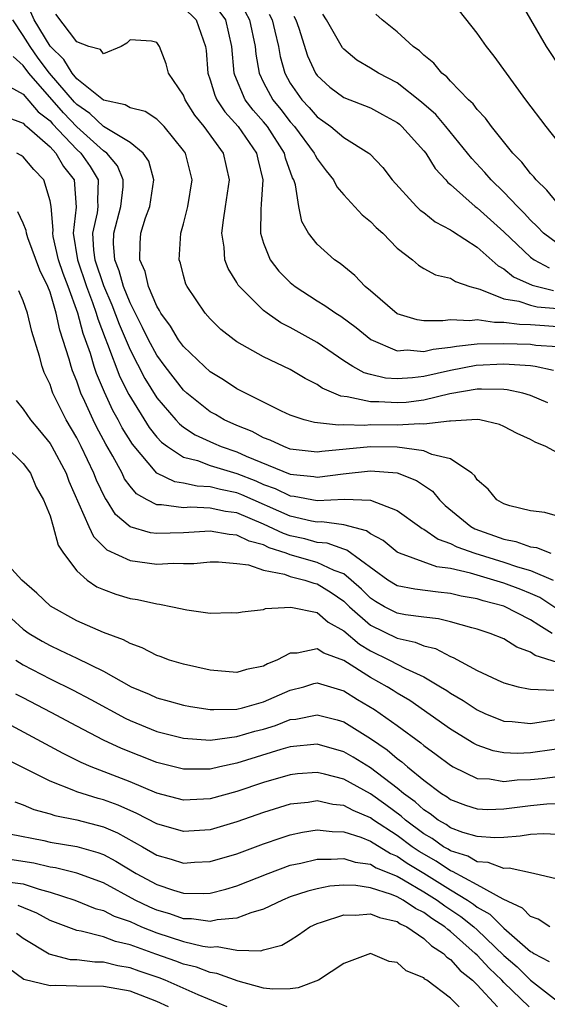
# Model space of a CAD drawing. Units: inches. Extents: x 2514000 to 2517000, y 1539000 to 1542000.
# Drawn here: x 2514399 to 2514438, y 1539217 to 1539291 of the extents above; entities that cross this region are included whole.
import ezdxf

# ---------------------------------------------------------------- set-up
doc = ezdxf.new("R2010")
doc.units = ezdxf.units.IN
doc.header["$MEASUREMENT"] = 0
doc.layers.add('LD25141539_2ft', color=92, linetype='Continuous')

msp = doc.modelspace()

# ---------------------------------------------------------------- linework, layer by layer
at = {"layer": 'LD25141539_2ft'}
for points, elevation in [([(2514436.272, 1539292.273), (2514438.157, 1539289), (2514439.293, 1539287.293)], 6636), ([(2514438.279, 1539262.279), (2514437, 1539262.822), (2514436.405, 1539263), (2514435.254, 1539263.254), (2514435, 1539263.274), (2514433.319, 1539263.319), (2514433, 1539263.302), (2514430.957, 1539262.957), (2514429, 1539262.491), (2514427.68, 1539262.32), (2514427, 1539262.281), (2514425.64, 1539262.36), (2514425, 1539262.362), (2514423.259, 1539262.741), (2514422.775, 1539262.775), (2514421.385, 1539263.385), (2514421, 1539263.657), (2514420.1, 1539264.1), (2514419, 1539264.787), (2514417, 1539265.741), (2514415, 1539266.862), (2514414.803, 1539267), (2514413.792, 1539267.792), (2514413, 1539268.575), (2514412.617, 1539269), (2514411.262, 1539271), (2514411.181, 1539271.181), (2514411, 1539271.829), (2514410.765, 1539272.765), (2514410.68, 1539273), (2514410.806, 1539275), (2514411, 1539275.692), (2514411.321, 1539277), (2514411.642, 1539279), (2514411.144, 1539281), (2514411, 1539281.208), (2514409.545, 1539283), (2514409.288, 1539283.288), (2514409, 1539283.554), (2514408.124, 1539284.124), (2514407, 1539284.409), (2514406.635, 1539284.635), (2514405, 1539284.984), (2514403, 1539286.583), (2514402.649, 1539287), (2514402.035, 1539288.034), (2514401, 1539289.027), (2514399.805, 1539291), (2514399.572, 1539291.572)], 6656), ([(2514411, 1539291.92), (2514411.954, 1539291), (2514412.645, 1539289), (2514412.688, 1539288.688), (2514412.812, 1539287), (2514413, 1539286.494), (2514413.344, 1539285.344), (2514413.496, 1539285), (2514414.09, 1539284.091), (2514415.09, 1539283), (2514416.473, 1539281), (2514416.555, 1539280.555), (2514416.931, 1539279), (2514416.828, 1539277.172), (2514416.782, 1539276.782), (2514416.778, 1539275), (2514417, 1539274.244), (2514417.483, 1539273), (2514418.146, 1539272.146), (2514419, 1539271.3), (2514419.36, 1539271), (2514421, 1539269.938), (2514421.584, 1539269.584), (2514422.397, 1539269), (2514422.772, 1539268.772), (2514423.92, 1539267.92), (2514425.029, 1539267.029), (2514427, 1539266.185), (2514427.752, 1539266.248), (2514429, 1539266.142), (2514429.689, 1539266.31), (2514431, 1539266.456), (2514431.459, 1539266.541), (2514433, 1539266.696), (2514435, 1539266.74), (2514437, 1539266.674), (2514437.384, 1539266.616), (2514439, 1539266.495)], 6652), ([(2514439, 1539267.988), (2514438.044, 1539268.044), (2514437, 1539268.132), (2514436.153, 1539268.153), (2514435, 1539268.307), (2514434.294, 1539268.295), (2514433, 1539268.5), (2514432.436, 1539268.435), (2514431, 1539268.503), (2514430.422, 1539268.422), (2514429, 1539268.438), (2514428.495, 1539268.495), (2514427, 1539268.961), (2514425, 1539270.67), (2514424.594, 1539271), (2514423.833, 1539271.833), (2514422.725, 1539272.725), (2514422.312, 1539273), (2514421, 1539274.18), (2514420.366, 1539275), (2514419.872, 1539275.872), (2514419.639, 1539277), (2514419.383, 1539278.617), (2514419.251, 1539279), (2514419.161, 1539279.161), (2514418.637, 1539280.637), (2514418.564, 1539281), (2514417.286, 1539283), (2514417, 1539283.358), (2514416.223, 1539284.223), (2514415.63, 1539285), (2514414.842, 1539286.842), (2514414.795, 1539287), (2514414.629, 1539289), (2514414.161, 1539291), (2514413.682, 1539291.682)], 6650), ([(2514415.608, 1539291.608), (2514415.943, 1539291), (2514416.37, 1539289), (2514416.416, 1539288.416), (2514416.663, 1539287), (2514417, 1539286.303), (2514417.687, 1539285), (2514418.277, 1539284.278), (2514419, 1539283.349), (2514419.313, 1539283), (2514420.796, 1539281), (2514420.849, 1539280.849), (2514421, 1539280.58), (2514421.68, 1539279.68), (2514422.235, 1539279), (2514422.484, 1539278.484), (2514423, 1539277.886), (2514424.377, 1539276.377), (2514425, 1539275.882), (2514425.433, 1539275.433), (2514425.927, 1539275), (2514427, 1539273.878), (2514428.143, 1539273), (2514428.604, 1539272.604), (2514429, 1539272.354), (2514429.875, 1539271.875), (2514431, 1539271.621), (2514431.369, 1539271.369), (2514432.445, 1539271), (2514433.194, 1539270.806), (2514435, 1539270.077), (2514436.105, 1539269.895), (2514437, 1539269.595), (2514437.479, 1539269.479), (2514439, 1539269.359)], 6648), ([(2514439, 1539281.92), (2514438.154, 1539283), (2514436.648, 1539285), (2514434.263, 1539288.263), (2514433.69, 1539289), (2514433, 1539290.001), (2514431.668, 1539291.668)], 6638), ([(2514439, 1539258.546), (2514438.135, 1539259), (2514437.343, 1539259.343), (2514437, 1539259.542), (2514435.989, 1539259.99), (2514435, 1539260.515), (2514434.656, 1539260.656), (2514433.196, 1539261), (2514433, 1539261.031), (2514431, 1539260.902), (2514430.915, 1539260.916), (2514429, 1539260.677), (2514428.709, 1539260.709), (2514427, 1539260.614), (2514425, 1539260.625), (2514424.587, 1539260.587), (2514423, 1539260.644), (2514422.607, 1539260.607), (2514420.806, 1539260.806), (2514420.029, 1539261), (2514419, 1539261.348), (2514418.339, 1539261.66), (2514415, 1539263.326), (2514414.003, 1539264.003), (2514413, 1539264.611), (2514412.565, 1539265), (2514411, 1539266.496), (2514410.635, 1539267), (2514410.033, 1539268.033), (2514409.309, 1539269), (2514409.213, 1539269.214), (2514409, 1539269.539), (2514408.373, 1539271), (2514408.128, 1539272.128), (2514407.731, 1539273), (2514407.749, 1539274.251), (2514407.803, 1539275), (2514408.162, 1539276.162), (2514408.47, 1539277), (2514408.783, 1539279), (2514408.399, 1539280.4), (2514407.99, 1539281), (2514407, 1539281.796), (2514405, 1539283.008), (2514403.988, 1539283.988), (2514403, 1539284.648), (2514402.829, 1539284.829), (2514400.967, 1539287), (2514400.122, 1539288.122), (2514399.521, 1539289), (2514399, 1539289.827), (2514398.208, 1539291)], 6658), ([(2514438.719, 1539264.719), (2514437.333, 1539265), (2514437, 1539265.05), (2514435, 1539265.173), (2514432.925, 1539265.075), (2514431, 1539264.715), (2514429, 1539264.267), (2514428.159, 1539264.159), (2514427, 1539264.079), (2514426.135, 1539264.135), (2514425, 1539264.403), (2514424.53, 1539264.53), (2514423.688, 1539265), (2514423, 1539265.444), (2514421, 1539266.811), (2514419, 1539267.928), (2514418.287, 1539268.286), (2514417.257, 1539269), (2514417, 1539269.196), (2514415.186, 1539271), (2514415.105, 1539271.105), (2514415, 1539271.3), (2514414.346, 1539272.346), (2514414.106, 1539273), (2514414.049, 1539273.951), (2514413.875, 1539275), (2514413.986, 1539275.986), (2514414.154, 1539277), (2514414.442, 1539279), (2514414.002, 1539281), (2514412.552, 1539283), (2514411.855, 1539283.855), (2514411.129, 1539285), (2514411, 1539285.351), (2514409.866, 1539287), (2514409.698, 1539287.698), (2514409.196, 1539289), (2514409, 1539289.305), (2514408.608, 1539289.392), (2514407, 1539289.498), (2514406.762, 1539289.238), (2514406.32, 1539289), (2514405, 1539288.454), (2514404.771, 1539288.771), (2514403.918, 1539289), (2514403, 1539289.339), (2514401.429, 1539291.429)], 6654), ([(2514417.424, 1539291.424), (2514417.63, 1539291), (2514417.848, 1539290.152), (2514418.115, 1539289), (2514418.241, 1539288.241), (2514418.584, 1539287), (2514419, 1539286.243), (2514419.86, 1539285), (2514420.417, 1539284.417), (2514421, 1539283.72), (2514421.437, 1539283.437), (2514422.035, 1539283), (2514423, 1539282.174), (2514424.887, 1539281), (2514424.949, 1539280.949), (2514425.917, 1539279.917), (2514426.623, 1539279), (2514428.45, 1539277), (2514428.735, 1539276.735), (2514429, 1539276.544), (2514429.856, 1539275.856), (2514431, 1539275.26), (2514431.144, 1539275.144), (2514433, 1539273.956), (2514434.558, 1539272.558), (2514435, 1539272.324), (2514435.722, 1539271.721), (2514437.11, 1539271.11), (2514438.716, 1539270.716)], 6646), ([(2514419.274, 1539291.274), (2514419.412, 1539291), (2514419.637, 1539290.363), (2514420.297, 1539288.297), (2514420.875, 1539287), (2514421, 1539286.821), (2514421.959, 1539285.959), (2514423, 1539285.186), (2514425, 1539284.397), (2514425.912, 1539283.912), (2514427, 1539283.308), (2514427.17, 1539283.17), (2514427.36, 1539283), (2514429, 1539281.172), (2514429.138, 1539281), (2514429.853, 1539279.852), (2514430.647, 1539279), (2514430.808, 1539278.807), (2514431, 1539278.661), (2514432.85, 1539277), (2514433, 1539276.893), (2514435, 1539275.105), (2514437, 1539273.196), (2514437.276, 1539273), (2514438.398, 1539272.398)], 6644), ([(2514439, 1539274.231), (2514437.966, 1539275), (2514437.497, 1539275.497), (2514437, 1539275.968), (2514436.516, 1539276.515), (2514436.021, 1539277), (2514435, 1539278.08), (2514434.04, 1539279), (2514433.559, 1539279.559), (2514432.592, 1539280.592), (2514432.277, 1539281), (2514430.645, 1539283), (2514429.889, 1539283.889), (2514428.83, 1539284.83), (2514427, 1539286.279), (2514425.596, 1539287), (2514425, 1539287.381), (2514423.973, 1539287.973), (2514423, 1539288.793), (2514422.902, 1539288.902), (2514421.701, 1539291), (2514421.428, 1539291.428)], 6642), ([(2514439, 1539277.249), (2514438.224, 1539278.224), (2514437.407, 1539279), (2514437.23, 1539279.23), (2514437, 1539279.47), (2514436.334, 1539280.334), (2514435.668, 1539281), (2514434.06, 1539283), (2514433.624, 1539283.625), (2514433, 1539284.275), (2514432.694, 1539284.694), (2514432.351, 1539285), (2514431, 1539286.395), (2514430.723, 1539286.723), (2514430.349, 1539287), (2514429.749, 1539287.749), (2514429, 1539288.349), (2514428.678, 1539288.678), (2514428.197, 1539289), (2514427, 1539290.091), (2514425.876, 1539291), (2514425.411, 1539291.411)], 6640), ([(2514439, 1539253.791), (2514438.055, 1539254.055), (2514437, 1539254.191), (2514435.431, 1539254.569), (2514435, 1539254.723), (2514434.478, 1539255), (2514433.82, 1539255.82), (2514433, 1539256.502), (2514432.818, 1539256.818), (2514432.6, 1539257), (2514431, 1539258.081), (2514429.598, 1539258.402), (2514429, 1539258.692), (2514427, 1539258.965), (2514425, 1539258.996), (2514421.362, 1539258.638), (2514421, 1539258.587), (2514419, 1539258.822), (2514418.505, 1539259), (2514417.486, 1539259.487), (2514417, 1539259.663), (2514416.13, 1539260.131), (2514415, 1539260.578), (2514414.054, 1539261), (2514413.399, 1539261.399), (2514413, 1539261.62), (2514411.258, 1539263), (2514411, 1539263.232), (2514409.624, 1539265), (2514409, 1539265.85), (2514408.388, 1539267), (2514407.94, 1539267.94), (2514407, 1539269.773), (2514406.504, 1539271), (2514406.184, 1539272.184), (2514405.847, 1539273), (2514405.766, 1539274.234), (2514405.774, 1539275), (2514406.315, 1539277), (2514406.471, 1539278.471), (2514406.491, 1539279), (2514406.061, 1539280.06), (2514405.247, 1539281), (2514405, 1539281.178), (2514403, 1539282.973), (2514402.014, 1539284.014), (2514399.411, 1539287), (2514399, 1539287.577), (2514398.25, 1539288.25)], 6660), ([(2514397.984, 1539285.984), (2514399, 1539285.419), (2514400.107, 1539284.106), (2514401, 1539283.428), (2514401.199, 1539283.199), (2514403, 1539281.275), (2514403.305, 1539281), (2514404.004, 1539280.004), (2514404.611, 1539279), (2514404.557, 1539277.443), (2514404.582, 1539277), (2514404.522, 1539276.522), (2514404.189, 1539275), (2514404.262, 1539273.738), (2514404.366, 1539273), (2514405, 1539271.088), (2514405.627, 1539269.626), (2514406.173, 1539268.173), (2514407, 1539266.245), (2514408.105, 1539264.105), (2514409, 1539262.657), (2514410.423, 1539261), (2514410.7, 1539260.699), (2514411, 1539260.468), (2514411.882, 1539259.882), (2514413.247, 1539259.247), (2514413.818, 1539259), (2514415, 1539258.606), (2514415.704, 1539258.297), (2514419, 1539256.946), (2514420.757, 1539256.757), (2514421, 1539256.713), (2514422.968, 1539256.968), (2514425, 1539257.191), (2514427, 1539257.03), (2514428.455, 1539256.454), (2514429.651, 1539255.652), (2514430.172, 1539255), (2514430.593, 1539254.593), (2514432.519, 1539253), (2514432.83, 1539252.83), (2514435, 1539252.074), (2514435.899, 1539251.899), (2514437, 1539251.487), (2514437.43, 1539251.43), (2514438.508, 1539251)], 6662), ([(2514397.722, 1539283.722), (2514399, 1539283.24), (2514399.109, 1539283.109), (2514399.253, 1539283), (2514401, 1539281.468), (2514401.433, 1539281), (2514402.01, 1539280.01), (2514402.81, 1539279), (2514402.964, 1539276.964), (2514402.731, 1539275), (2514403.049, 1539273), (2514403.735, 1539271), (2514404.186, 1539269.814), (2514404.463, 1539269), (2514404.573, 1539268.573), (2514405.124, 1539267.124), (2514405.308, 1539266.692), (2514406.24, 1539264.24), (2514406.902, 1539262.902), (2514408.431, 1539260.431), (2514409, 1539259.72), (2514409.345, 1539259.345), (2514409.792, 1539259), (2514411, 1539258.211), (2514412.051, 1539257.949), (2514413, 1539257.594), (2514415, 1539256.996), (2514416.425, 1539256.426), (2514417, 1539256.168), (2514417.855, 1539255.856), (2514419, 1539255.307), (2514419.278, 1539255.278), (2514421, 1539254.968), (2514423.068, 1539255.069), (2514425, 1539254.991), (2514427, 1539254.219), (2514428.677, 1539253), (2514428.87, 1539252.87), (2514429, 1539252.811), (2514430.068, 1539252.068), (2514431, 1539251.748), (2514431.484, 1539251.484), (2514432.812, 1539251), (2514435, 1539250.34), (2514436.004, 1539249.996), (2514437, 1539249.706), (2514438.685, 1539249)], 6664), ([(2514438.899, 1539246.899), (2514437.678, 1539247.678), (2514437, 1539247.978), (2514436.277, 1539248.277), (2514435, 1539248.766), (2514434.24, 1539249), (2514433, 1539249.351), (2514432.487, 1539249.513), (2514431, 1539249.86), (2514429.984, 1539249.984), (2514427.177, 1539251), (2514427, 1539251.092), (2514425.958, 1539251.958), (2514425, 1539252.464), (2514424.694, 1539252.694), (2514423, 1539253.144), (2514421.35, 1539253.35), (2514421, 1539253.335), (2514420.597, 1539253.403), (2514419, 1539253.78), (2514415.38, 1539255.381), (2514415, 1539255.533), (2514413.776, 1539255.776), (2514413, 1539255.99), (2514412.026, 1539256.026), (2514411, 1539256.259), (2514410.348, 1539256.348), (2514409, 1539257.018), (2514407.174, 1539259.174), (2514406.414, 1539260.413), (2514406.108, 1539261), (2514405.709, 1539261.709), (2514405.071, 1539263.072), (2514404.477, 1539264.477), (2514404.308, 1539265), (2514404.023, 1539265.977), (2514403.663, 1539267), (2514403.479, 1539267.478), (2514403.086, 1539269), (2514402.364, 1539271), (2514401.98, 1539271.98), (2514401.649, 1539273), (2514401.24, 1539274.76), (2514401.201, 1539275), (2514401.228, 1539275.228), (2514401.077, 1539277), (2514401, 1539277.438), (2514400.543, 1539279), (2514399.779, 1539279.779), (2514399, 1539280.722), (2514398.835, 1539280.835), (2514398.51, 1539281)], 6666), ([(2514438.621, 1539245), (2514437.605, 1539245.605), (2514437, 1539246.023), (2514435, 1539247.034), (2514433.436, 1539247.436), (2514433, 1539247.577), (2514431.798, 1539247.798), (2514431, 1539248), (2514430.086, 1539248.086), (2514428.32, 1539248.32), (2514427, 1539248.571), (2514426.309, 1539249), (2514423.245, 1539251.244), (2514423, 1539251.308), (2514421.751, 1539251.751), (2514421, 1539251.823), (2514420.077, 1539252.077), (2514419, 1539252.318), (2514418.488, 1539252.489), (2514417, 1539253.195), (2514415, 1539254.024), (2514414.139, 1539254.139), (2514413, 1539254.396), (2514411.547, 1539254.453), (2514411, 1539254.42), (2514409.355, 1539254.645), (2514409, 1539254.637), (2514408.29, 1539255), (2514407.469, 1539255.469), (2514407, 1539256.038), (2514406.588, 1539256.589), (2514406.395, 1539257), (2514405.706, 1539258.294), (2514405.188, 1539259.188), (2514404.487, 1539260.487), (2514404.231, 1539261), (2514403.611, 1539262.389), (2514403.319, 1539263), (2514403.223, 1539263.223), (2514403, 1539263.914), (2514402.678, 1539264.678), (2514402.577, 1539265), (2514402.436, 1539265.564), (2514401.731, 1539267.73), (2514401.465, 1539269), (2514401, 1539270.58), (2514400.838, 1539271), (2514400.228, 1539272.227), (2514399.344, 1539274.656), (2514399.228, 1539275), (2514399.209, 1539275.209), (2514399, 1539275.765), (2514398.597, 1539276.597)], 6668), ([(2514439, 1539242.808), (2514437.334, 1539243.334), (2514437, 1539243.59), (2514435.96, 1539243.96), (2514435, 1539244.578), (2514433.97, 1539245), (2514433, 1539245.306), (2514432.592, 1539245.408), (2514431, 1539245.861), (2514430.096, 1539246.096), (2514429, 1539246.204), (2514427.62, 1539246.38), (2514427, 1539246.51), (2514426.042, 1539247), (2514425.384, 1539247.384), (2514425, 1539247.631), (2514424.32, 1539248.32), (2514423.562, 1539249), (2514423, 1539249.451), (2514422.294, 1539249.706), (2514421, 1539250.318), (2514419, 1539250.883), (2514418.692, 1539251), (2514417.423, 1539251.424), (2514417, 1539251.629), (2514415.913, 1539251.913), (2514415, 1539252.372), (2514414.41, 1539252.41), (2514413, 1539252.667), (2514411, 1539252.527), (2514409, 1539252.475), (2514408.531, 1539252.531), (2514406.998, 1539252.998), (2514405.902, 1539253.902), (2514405.224, 1539255), (2514405.128, 1539255.128), (2514404.487, 1539256.487), (2514404.295, 1539257), (2514403.341, 1539259), (2514403, 1539259.662), (2514402.209, 1539261), (2514401.221, 1539263), (2514401.156, 1539263.156), (2514401, 1539263.652), (2514400.563, 1539264.563), (2514400.414, 1539265), (2514400.219, 1539265.781), (2514399.63, 1539267.63), (2514399.307, 1539269), (2514399, 1539269.94), (2514398.674, 1539270.674)], 6670), ([(2514398.466, 1539262.467), (2514399, 1539261.812), (2514399.529, 1539261), (2514400.208, 1539260.208), (2514401, 1539259.243), (2514401.144, 1539259), (2514402.201, 1539257), (2514402.416, 1539256.416), (2514403.907, 1539253), (2514404.254, 1539252.254), (2514405.268, 1539251.268), (2514407, 1539250.467), (2514409, 1539250.196), (2514410.262, 1539250.262), (2514411, 1539250.232), (2514411.761, 1539250.239), (2514413, 1539250.371), (2514413.626, 1539250.374), (2514415, 1539250.245), (2514415.861, 1539250.139), (2514417, 1539249.747), (2514418.568, 1539249.431), (2514419, 1539249.268), (2514420.081, 1539249), (2514420.751, 1539248.751), (2514421, 1539248.713), (2514422.052, 1539248.052), (2514423, 1539247.418), (2514423.437, 1539247), (2514425, 1539245.61), (2514427, 1539244.634), (2514428.347, 1539244.347), (2514429, 1539244.073), (2514429.862, 1539243.862), (2514431, 1539243.264), (2514431.199, 1539243.199), (2514433, 1539242.227), (2514434.494, 1539241.506), (2514435, 1539241.28), (2514436.071, 1539241), (2514436.829, 1539240.829), (2514437, 1539240.808), (2514438.742, 1539240.742)], 6672), ([(2514397.682, 1539259), (2514399, 1539257.742), (2514399.544, 1539257), (2514399.967, 1539255.967), (2514400.525, 1539255), (2514401, 1539253.8), (2514401.246, 1539253), (2514401.619, 1539251.619), (2514402.017, 1539251), (2514403, 1539249.678), (2514403.787, 1539249), (2514404.499, 1539248.499), (2514405, 1539248.279), (2514405.94, 1539247.94), (2514407, 1539247.622), (2514407.544, 1539247.544), (2514409, 1539247.209), (2514409.199, 1539247.199), (2514410.179, 1539247), (2514411.241, 1539246.759), (2514413, 1539246.518), (2514414.557, 1539246.557), (2514415, 1539246.534), (2514415.381, 1539246.619), (2514417, 1539246.794), (2514417.146, 1539246.854), (2514419.029, 1539246.971), (2514421, 1539246.565), (2514421.835, 1539245.835), (2514423, 1539245.199), (2514424.178, 1539244.178), (2514425, 1539243.691), (2514426.436, 1539243), (2514427.635, 1539242.366), (2514429, 1539241.742), (2514430.254, 1539241), (2514430.712, 1539240.713), (2514431, 1539240.509), (2514431.956, 1539239.955), (2514433, 1539239.261), (2514433.564, 1539239), (2514435, 1539238.417), (2514435.609, 1539238.391), (2514437, 1539238.245), (2514439.394, 1539238.606)], 6674), ([(2514440.546, 1539236.546), (2514437, 1539236.041), (2514435.997, 1539235.997), (2514435, 1539236.035), (2514434.191, 1539236.191), (2514433, 1539236.616), (2514432.746, 1539236.746), (2514431, 1539237.82), (2514427.96, 1539239.961), (2514427, 1539240.521), (2514426.714, 1539240.714), (2514426.244, 1539241), (2514425, 1539241.684), (2514423, 1539242.964), (2514421.508, 1539243.508), (2514421, 1539243.842), (2514419.519, 1539243.519), (2514419, 1539243.504), (2514417.997, 1539243), (2514417.288, 1539242.712), (2514417, 1539242.537), (2514415.712, 1539242.288), (2514415, 1539242.062), (2514413, 1539242.234), (2514411, 1539242.678), (2514409.953, 1539243), (2514409.258, 1539243.258), (2514409, 1539243.335), (2514407.91, 1539243.91), (2514407, 1539244.228), (2514406.512, 1539244.512), (2514405, 1539245.064), (2514403, 1539245.939), (2514401.029, 1539247.029), (2514400.019, 1539248.019), (2514398.894, 1539249), (2514397.65, 1539250.35)], 6676), ([(2514398.104, 1539246.103), (2514399, 1539245.314), (2514399.449, 1539245), (2514400.418, 1539244.417), (2514401, 1539244.087), (2514401.748, 1539243.748), (2514403, 1539243.128), (2514405, 1539242.173), (2514407.085, 1539241), (2514408.433, 1539240.433), (2514409, 1539240.174), (2514409.928, 1539239.928), (2514411, 1539239.619), (2514411.521, 1539239.521), (2514413, 1539239.299), (2514413.28, 1539239.281), (2514415, 1539239.321), (2514415.415, 1539239.414), (2514417, 1539239.86), (2514419, 1539240.742), (2514420.009, 1539241), (2514420.767, 1539241.233), (2514421, 1539241.28), (2514423, 1539240.694), (2514424.039, 1539240.039), (2514425.298, 1539239.298), (2514425.74, 1539239), (2514427, 1539238.098), (2514428.779, 1539236.78), (2514429, 1539236.586), (2514429.925, 1539235.925), (2514431, 1539235.111), (2514431.202, 1539235), (2514433, 1539234.126), (2514433.916, 1539234.084), (2514435, 1539233.89), (2514435.99, 1539234.011), (2514437, 1539234.052), (2514437.871, 1539234.129), (2514439, 1539234.268)], 6678), ([(2514398.445, 1539243), (2514399, 1539242.637), (2514401, 1539241.586), (2514402.737, 1539240.737), (2514404.049, 1539240.049), (2514406.636, 1539238.636), (2514407, 1539238.465), (2514409, 1539237.652), (2514411, 1539237.136), (2514413.004, 1539237.004), (2514415, 1539237.264), (2514416.336, 1539237.663), (2514417, 1539237.821), (2514417.901, 1539238.099), (2514419, 1539238.534), (2514419.424, 1539238.577), (2514421, 1539238.903), (2514422.509, 1539238.509), (2514423, 1539238.358), (2514425, 1539237.129), (2514426.258, 1539236.258), (2514427, 1539235.627), (2514427.364, 1539235.364), (2514427.779, 1539235), (2514429, 1539233.994), (2514430.316, 1539233), (2514430.737, 1539232.737), (2514431, 1539232.532), (2514432.12, 1539232.12), (2514433, 1539231.833), (2514433.799, 1539231.799), (2514435, 1539231.839), (2514437, 1539232.098), (2514438.209, 1539232.209), (2514439, 1539232.241)], 6680), ([(2514439, 1539229.93), (2514437.966, 1539229.967), (2514437, 1539229.921), (2514436.211, 1539229.789), (2514435, 1539229.704), (2514434.32, 1539229.68), (2514433, 1539229.758), (2514431.92, 1539230.08), (2514431, 1539230.422), (2514430.663, 1539230.662), (2514430.064, 1539231), (2514429.467, 1539231.467), (2514429, 1539231.758), (2514428.361, 1539232.361), (2514427.477, 1539233), (2514427, 1539233.404), (2514425, 1539234.914), (2514423.715, 1539235.715), (2514423, 1539236.122), (2514421, 1539236.687), (2514419, 1539236.494), (2514418.296, 1539236.296), (2514415, 1539235.271), (2514413.727, 1539235), (2514413, 1539234.827), (2514411, 1539234.812), (2514409, 1539235.317), (2514406.364, 1539236.364), (2514405.003, 1539237.004), (2514403, 1539238.048), (2514401.078, 1539239.078), (2514399, 1539240.158), (2514398.452, 1539240.452)], 6682), ([(2514439, 1539226.563), (2514437.225, 1539227), (2514435.396, 1539227.396), (2514435, 1539227.366), (2514433.828, 1539227.828), (2514433, 1539227.873), (2514432.289, 1539228.289), (2514431, 1539228.69), (2514430.813, 1539228.814), (2514430.481, 1539229), (2514429.617, 1539229.618), (2514429, 1539229.966), (2514427.616, 1539231), (2514427.299, 1539231.299), (2514426.149, 1539232.149), (2514425, 1539232.962), (2514423, 1539234.061), (2514421.558, 1539234.442), (2514421, 1539234.562), (2514419.54, 1539234.461), (2514419, 1539234.403), (2514417, 1539233.817), (2514415, 1539233.14), (2514413, 1539232.587), (2514411, 1539232.486), (2514409, 1539233.027), (2514407, 1539233.863), (2514404.082, 1539235), (2514403.325, 1539235.325), (2514401.986, 1539235.986), (2514398.097, 1539238.097)], 6684), ([(2514438.44, 1539223), (2514437.573, 1539223.573), (2514437, 1539223.771), (2514436.396, 1539224.396), (2514434.932, 1539225.068), (2514433, 1539226.14), (2514431.145, 1539227.145), (2514431, 1539227.191), (2514429.912, 1539227.912), (2514428.639, 1539228.639), (2514428.125, 1539229), (2514427, 1539229.846), (2514425.235, 1539231), (2514425, 1539231.171), (2514423.709, 1539231.709), (2514423, 1539232.095), (2514422.178, 1539232.178), (2514421, 1539232.436), (2514420.331, 1539232.331), (2514419, 1539232.184), (2514417, 1539231.562), (2514415, 1539230.857), (2514413, 1539230.275), (2514411, 1539230.136), (2514409, 1539230.717), (2514407.505, 1539231.505), (2514406.107, 1539232.107), (2514405, 1539232.509), (2514404.61, 1539232.611), (2514403, 1539233.124), (2514402.776, 1539233.224), (2514401, 1539233.918), (2514397.629, 1539235.629)], 6686), ([(2514398.363, 1539232.363), (2514399, 1539232.155), (2514399.799, 1539231.799), (2514401, 1539231.48), (2514401.353, 1539231.353), (2514403, 1539231.017), (2514405, 1539230.486), (2514406.044, 1539230.044), (2514407.93, 1539229), (2514409, 1539228.376), (2514410.068, 1539228.068), (2514411, 1539227.774), (2514411.834, 1539227.834), (2514413, 1539227.893), (2514415, 1539228.478), (2514417, 1539229.224), (2514418.318, 1539229.682), (2514419, 1539229.898), (2514419.91, 1539230.09), (2514421, 1539230.265), (2514422.135, 1539230.135), (2514423, 1539230.125), (2514424.291, 1539229.709), (2514425, 1539229.421), (2514426.493, 1539228.493), (2514427, 1539228.289), (2514427.758, 1539227.758), (2514429.011, 1539227.011), (2514431, 1539225.77), (2514432.272, 1539225), (2514432.708, 1539224.708), (2514433, 1539224.474), (2514433.943, 1539223.943), (2514435, 1539222.894), (2514437, 1539221.152), (2514437.105, 1539221.105), (2514437.243, 1539221), (2514438.386, 1539220.386)], 6688), ([(2514397.958, 1539229.958), (2514400.542, 1539229.458), (2514401, 1539229.352), (2514403, 1539229.025), (2514404.576, 1539228.576), (2514405, 1539228.415), (2514405.926, 1539227.926), (2514407.465, 1539227), (2514409, 1539226.168), (2514410.248, 1539225.752), (2514411, 1539225.533), (2514412.494, 1539225.506), (2514413, 1539225.531), (2514414.179, 1539225.821), (2514415, 1539226.062), (2514417.339, 1539227), (2514419, 1539227.613), (2514419.775, 1539227.775), (2514421, 1539228.073), (2514422.059, 1539228.059), (2514423, 1539228.127), (2514423.853, 1539227.852), (2514425, 1539227.686), (2514425.424, 1539227.424), (2514427, 1539226.784), (2514427.481, 1539226.519), (2514429, 1539225.619), (2514429.989, 1539225), (2514430.566, 1539224.567), (2514431.773, 1539223.773), (2514432.74, 1539223), (2514433, 1539222.766), (2514435, 1539220.838), (2514435.99, 1539219.99), (2514437, 1539219), (2514439, 1539217.424)], 6690), ([(2514436.881, 1539217), (2514435, 1539218.822), (2514434.833, 1539219), (2514433.891, 1539219.891), (2514433, 1539220.862), (2514432.856, 1539221), (2514431, 1539222.656), (2514430.79, 1539222.79), (2514430.575, 1539223), (2514429.61, 1539223.61), (2514429, 1539224.068), (2514428.367, 1539224.367), (2514427.441, 1539225), (2514427, 1539225.243), (2514426.586, 1539225.414), (2514425, 1539225.931), (2514423.908, 1539226.093), (2514423, 1539226.119), (2514421.958, 1539226.042), (2514421, 1539225.852), (2514420.318, 1539225.682), (2514419, 1539225.237), (2514418.418, 1539225), (2514417, 1539224.321), (2514416.051, 1539224.051), (2514415, 1539223.641), (2514413.51, 1539223.51), (2514413, 1539223.398), (2514411.593, 1539223.593), (2514411, 1539223.602), (2514409.972, 1539223.972), (2514409, 1539224.246), (2514408.476, 1539224.476), (2514407.389, 1539225), (2514405, 1539226.286), (2514403.021, 1539227.021), (2514401.417, 1539227.417), (2514401, 1539227.477), (2514399.777, 1539227.777), (2514397, 1539228.184)], 6692), ([(2514397.599, 1539226.401), (2514399, 1539226.215), (2514400.19, 1539225.81), (2514401, 1539225.606), (2514402.849, 1539225), (2514404.383, 1539224.383), (2514405, 1539224.221), (2514405.81, 1539223.809), (2514407, 1539223.39), (2514407.862, 1539223), (2514409, 1539222.538), (2514411, 1539221.885), (2514412.446, 1539221.554), (2514413, 1539221.484), (2514413.52, 1539221.52), (2514415, 1539221.256), (2514416.793, 1539221.207), (2514417, 1539221.273), (2514418.37, 1539221.63), (2514419, 1539222.006), (2514419.605, 1539222.395), (2514420.453, 1539223), (2514421, 1539223.257), (2514421.341, 1539223.341), (2514423, 1539223.907), (2514423.875, 1539223.875), (2514425, 1539223.968), (2514425.691, 1539223.692), (2514427, 1539223.386), (2514427.229, 1539223.229), (2514427.716, 1539223), (2514429, 1539222.126), (2514429.569, 1539221.569), (2514430.463, 1539221), (2514430.72, 1539220.72), (2514431, 1539220.558), (2514431.723, 1539219.723), (2514432.642, 1539219), (2514433, 1539218.642), (2514434.519, 1539217)], 6694), ([(2514431.646, 1539217), (2514431, 1539217.646), (2514429.224, 1539219), (2514429.082, 1539219.082), (2514429, 1539219.172), (2514427.687, 1539219.687), (2514427, 1539220.328), (2514426.402, 1539220.402), (2514425, 1539220.986), (2514423, 1539220.251), (2514421.099, 1539219), (2514419.577, 1539218.423), (2514419, 1539218.347), (2514417.681, 1539218.319), (2514417, 1539218.397), (2514415.089, 1539218.911), (2514413.505, 1539219.505), (2514413, 1539219.578), (2514411.964, 1539219.964), (2514411, 1539220.194), (2514410.42, 1539220.42), (2514408.939, 1539220.939), (2514407, 1539221.652), (2514405.899, 1539221.899), (2514405, 1539222.242), (2514403.334, 1539222.666), (2514403, 1539222.712), (2514401, 1539223.463), (2514400.011, 1539224.011), (2514398.606, 1539224.606)], 6696), ([(2514414.269, 1539217), (2514412.103, 1539217.897), (2514409.621, 1539219), (2514409.174, 1539219.174), (2514407.676, 1539219.676), (2514407, 1539219.925), (2514406.08, 1539220.079), (2514405, 1539220.338), (2514404.351, 1539220.35), (2514403, 1539220.518), (2514402.533, 1539220.533), (2514400.936, 1539220.936), (2514399, 1539222.13), (2514398.492, 1539222.493)], 6698), ([(2514409.867, 1539217), (2514409, 1539217.411), (2514407, 1539218.171), (2514405, 1539218.52), (2514403, 1539218.547), (2514401.409, 1539218.591), (2514401, 1539218.565), (2514399.043, 1539219.043), (2514397.893, 1539219.893)], 6700)]:
    msp.add_lwpolyline(points, dxfattribs=dict(at, elevation=elevation))

doc.saveas('drawing.dxf')
